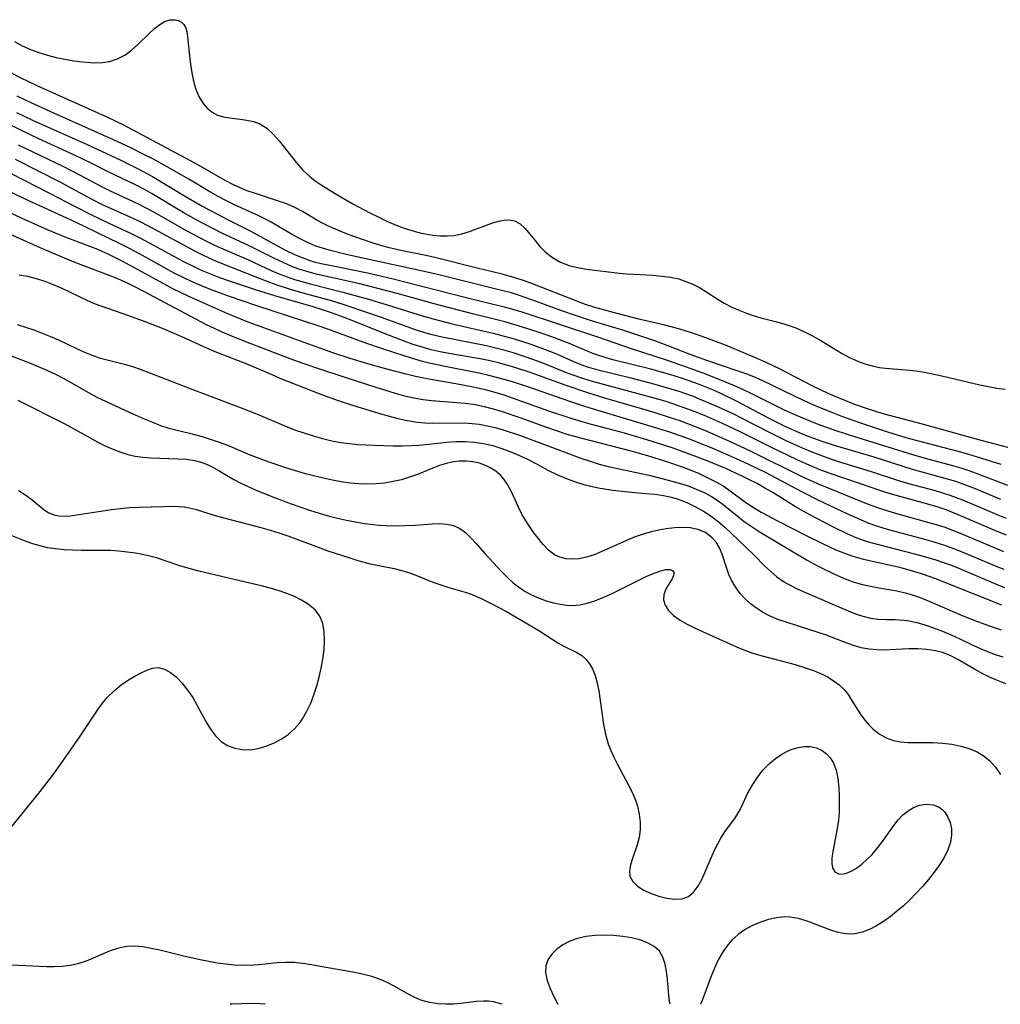
# Model space of a CAD drawing. Extents: x 1589302 to 1597504, y 2764605 to 2772807.
# Drawn here: x 1593851 to 1594039, y 2764605 to 2764794 of the extents above; entities that cross this region are included whole.
import ezdxf

# ---------------------------------------------------------------- set-up
doc = ezdxf.new("R2010")
doc.units = 0

msp = doc.modelspace()

# ---------------------------------------------------------------- linework, layer by layer
at = {"layer": 'WIL_005_Contours', "color": 0}
for points in [[(1593850.16, 2764789.46, 124), (1593851.63, 2764788.65, 124), (1593853.19, 2764787.94, 124), (1593854.79, 2764787.36, 124), (1593856.44, 2764786.86, 124), (1593858.11, 2764786.43, 124), (1593859.8, 2764786.07, 124), (1593861.48, 2764785.78, 124), (1593863.15, 2764785.56, 124), (1593864.78, 2764785.44, 124), (1593865.56, 2764785.41, 124), (1593866.99, 2764785.46, 124), (1593868.37, 2764785.66, 124), (1593869.88, 2764786.14, 124), (1593871.28, 2764786.86, 124), (1593872.57, 2764787.8, 124), (1593873.78, 2764788.87, 124), (1593875.96, 2764791.02, 124), (1593876.98, 2764791.97, 124), (1593878, 2764792.76, 124), (1593879.02, 2764793.34, 124), (1593880, 2764793.63, 124), (1593880.94, 2764793.65, 124), (1593881.57, 2764793.5, 124), (1593882.13, 2764793.19, 124), (1593882.57, 2764792.76, 124), (1593882.89, 2764792.21, 124), (1593883.15, 2764791.36, 124), (1593883.29, 2764790.36, 124), (1593883.78, 2764785.6, 124), (1593884.03, 2764783.87, 124), (1593884.38, 2764782.14, 124), (1593884.85, 2764780.48, 124), (1593885.47, 2764778.94, 124), (1593886.28, 2764777.58, 124), (1593887.08, 2764776.67, 124), (1593888.01, 2764775.93, 124), (1593889.05, 2764775.38, 124), (1593890.42, 2764774.98, 124), (1593891.87, 2764774.77, 124), (1593893.36, 2764774.61, 124), (1593894.68, 2764774.43, 124), (1593895.95, 2764774.15, 124), (1593897.17, 2764773.68, 124), (1593898.48, 2764772.84, 124), (1593899.7, 2764771.73, 124), (1593900.84, 2764770.45, 124), (1593904.2, 2764766.2, 124), (1593905.41, 2764764.83, 124), (1593906.71, 2764763.59, 124), (1593907.78, 2764762.76, 124), (1593908.91, 2764762, 124), (1593911.57, 2764760.33, 124), (1593915.01, 2764758.36, 124), (1593918.27, 2764756.62, 124), (1593919.94, 2764755.79, 124), (1593921.63, 2764755.01, 124), (1593923.31, 2764754.3, 124), (1593925, 2764753.67, 124), (1593926.73, 2764753.11, 124), (1593927.83, 2764752.83, 124), (1593928.93, 2764752.6, 124), (1593930.31, 2764752.37, 124), (1593931.68, 2764752.24, 124), (1593933.03, 2764752.21, 124), (1593934.36, 2764752.31, 124), (1593935.88, 2764752.61, 124), (1593937.36, 2764753.06, 124), (1593941.59, 2764754.64, 124), (1593942.91, 2764755.04, 124), (1593944, 2764755.25, 124), (1593945.02, 2764755.28, 124), (1593945.97, 2764755.09, 124), (1593947.02, 2764754.51, 124), (1593947.98, 2764753.63, 124), (1593948.9, 2764752.56, 124), (1593949.83, 2764751.38, 124), (1593950.82, 2764750.19, 124), (1593951.92, 2764749.08, 124), (1593953.27, 2764748.06, 124), (1593954.77, 2764747.22, 124), (1593956.41, 2764746.58, 124), (1593958.05, 2764746.15, 124), (1593959.76, 2764745.86, 124), (1593966.08, 2764745.11, 124), (1593967.49, 2764744.97, 124), (1593972.57, 2764744.67, 124), (1593974.23, 2764744.53, 124), (1593975.87, 2764744.31, 124), (1593977.45, 2764743.97, 124), (1593978.83, 2764743.52, 124), (1593980.16, 2764742.97, 124), (1593981.44, 2764742.32, 124), (1593982.66, 2764741.59, 124), (1593984.98, 2764740.05, 124), (1593986.16, 2764739.32, 124), (1593987.63, 2764738.57, 124), (1593989.16, 2764737.91, 124), (1593990.41, 2764737.42, 124), (1593991.68, 2764736.98, 124), (1593993.18, 2764736.54, 124), (1593996.24, 2764735.76, 124), (1593997.77, 2764735.33, 124), (1593999.85, 2764734.6, 124), (1594001.41, 2764733.92, 124), (1594002.94, 2764733.16, 124), (1594004.36, 2764732.36, 124), (1594008.66, 2764729.76, 124), (1594010.19, 2764728.93, 124), (1594011.9, 2764728.16, 124), (1594013.32, 2764727.65, 124), (1594014.76, 2764727.26, 124), (1594015.91, 2764727.03, 124), (1594017.07, 2764726.86, 124), (1594021.68, 2764726.52, 124), (1594022.92, 2764726.36, 124), (1594024.56, 2764726.1, 124), (1594027.88, 2764725.44, 124), (1594035.14, 2764723.71, 124), (1594036.77, 2764723.36, 124), (1594038.38, 2764723.06, 124), (1594040, 2764722.85, 124)], [(1594045.62, 2764710.31, 122), (1594035.65, 2764712.97, 122), (1594023.87, 2764716.24, 122), (1594016.59, 2764718.16, 122), (1594015.23, 2764718.57, 122), (1594012.88, 2764719.33, 122), (1594011.16, 2764719.95, 122), (1594009.45, 2764720.6, 122), (1594007.75, 2764721.3, 122), (1594006.08, 2764722.03, 122), (1594003.26, 2764723.39, 122), (1593996.72, 2764726.74, 122), (1593994.21, 2764727.96, 122), (1593992.46, 2764728.75, 122), (1593986.37, 2764731.31, 122), (1593981.91, 2764732.94, 122), (1593980.09, 2764733.57, 122), (1593978.26, 2764734.16, 122), (1593976.53, 2764734.65, 122), (1593974.79, 2764735.09, 122), (1593970.07, 2764736.22, 122), (1593965.12, 2764737.46, 122), (1593963.25, 2764737.97, 122), (1593961.39, 2764738.52, 122), (1593959.6, 2764739.11, 122), (1593957.89, 2764739.73, 122), (1593949.42, 2764743.06, 122), (1593947.72, 2764743.67, 122), (1593945.36, 2764744.4, 122), (1593943.58, 2764744.87, 122), (1593938.78, 2764746.03, 122), (1593930.94, 2764748.01, 122), (1593929.27, 2764748.39, 122), (1593924.19, 2764749.44, 122), (1593921.69, 2764750.03, 122), (1593918.85, 2764750.84, 122), (1593917.01, 2764751.45, 122), (1593915.2, 2764752.1, 122), (1593913.42, 2764752.78, 122), (1593911.68, 2764753.5, 122), (1593910.22, 2764754.15, 122), (1593909.14, 2764754.69, 122), (1593908.09, 2764755.27, 122), (1593905.31, 2764756.92, 122), (1593903.88, 2764757.67, 122), (1593902.43, 2764758.3, 122), (1593900.93, 2764758.84, 122), (1593896.3, 2764760.32, 122), (1593894.76, 2764760.87, 122), (1593893.84, 2764761.23, 122), (1593892.22, 2764761.96, 122), (1593890.5, 2764762.85, 122), (1593885.39, 2764765.76, 122), (1593883.84, 2764766.61, 122), (1593871.11, 2764773.45, 122), (1593868.02, 2764774.94, 122), (1593854.47, 2764780.97, 122), (1593851.26, 2764782.52, 122), (1593849.7, 2764783.35, 122)], [(1594039.24, 2764708.42, 120), (1594032.85, 2764710.41, 120), (1594031.27, 2764710.84, 120), (1594023.87, 2764712.74, 120), (1594021.02, 2764713.54, 120), (1594017.54, 2764714.63, 120), (1594012.17, 2764716.41, 120), (1594008.9, 2764717.56, 120), (1594007.27, 2764718.18, 120), (1594004.25, 2764719.41, 120), (1594001.48, 2764720.64, 120), (1593993.45, 2764724.49, 120), (1593991.82, 2764725.21, 120), (1593990.17, 2764725.87, 120), (1593988.66, 2764726.4, 120), (1593985.62, 2764727.38, 120), (1593982.8, 2764728.33, 120), (1593979.64, 2764729.5, 120), (1593975.22, 2764731.23, 120), (1593972.67, 2764732.16, 120), (1593966.92, 2764734.08, 120), (1593960.91, 2764735.92, 120), (1593957.87, 2764736.89, 120), (1593954.85, 2764737.93, 120), (1593949.99, 2764739.74, 120), (1593946.75, 2764740.87, 120), (1593945.11, 2764741.36, 120), (1593943.99, 2764741.66, 120), (1593939.4, 2764742.77, 120), (1593931.46, 2764744.79, 120), (1593929.77, 2764745.18, 120), (1593913.72, 2764748.68, 120), (1593910.47, 2764749.5, 120), (1593909.17, 2764749.86, 120), (1593907.89, 2764750.27, 120), (1593906.3, 2764750.93, 120), (1593904.75, 2764751.71, 120), (1593903.22, 2764752.57, 120), (1593899.35, 2764754.84, 120), (1593898.5, 2764755.31, 120), (1593896.82, 2764756.13, 120), (1593892.4, 2764758.14, 120), (1593890.79, 2764758.95, 120), (1593889.18, 2764759.8, 120), (1593887.6, 2764760.69, 120), (1593883.52, 2764763.09, 120), (1593879.4, 2764765.44, 120), (1593876.63, 2764766.96, 120), (1593875.2, 2764767.71, 120), (1593872.3, 2764769.14, 120), (1593869.09, 2764770.64, 120), (1593857.68, 2764775.73, 120), (1593853.36, 2764777.71, 120), (1593850.68, 2764779, 120)], [(1593850.5, 2764775.9, 118), (1593853.57, 2764774.42, 118), (1593864.07, 2764769.75, 118), (1593870.51, 2764766.71, 118), (1593873.71, 2764765.16, 118), (1593876.59, 2764763.61, 118), (1593883.07, 2764759.73, 118), (1593886.25, 2764757.89, 118), (1593887.85, 2764757, 118), (1593891.09, 2764755.28, 118), (1593895.28, 2764753.17, 118), (1593900.39, 2764750.38, 118), (1593902.09, 2764749.48, 118), (1593903.82, 2764748.65, 118), (1593905.57, 2764747.93, 118), (1593906.74, 2764747.53, 118), (1593907.59, 2764747.28, 118), (1593908.88, 2764746.96, 118), (1593911.18, 2764746.46, 118), (1593917.81, 2764745.14, 118), (1593919.48, 2764744.79, 118), (1593922.73, 2764744.02, 118), (1593936.68, 2764740.44, 118), (1593944.23, 2764738.59, 118), (1593947.17, 2764737.71, 118), (1593961.86, 2764732.86, 118), (1593968.31, 2764730.64, 118), (1593975.23, 2764728.42, 118), (1593978.66, 2764727.22, 118), (1593982.08, 2764725.96, 118), (1593985.46, 2764724.67, 118), (1593988.08, 2764723.58, 118), (1593989.69, 2764722.86, 118), (1593991.28, 2764722.09, 118), (1593997.51, 2764718.99, 118), (1593999.92, 2764717.9, 118), (1594003.47, 2764716.44, 118), (1594006.75, 2764715.22, 118), (1594010.08, 2764714.13, 118), (1594022.25, 2764710.35, 118), (1594024.67, 2764709.65, 118), (1594029.92, 2764708.25, 118), (1594031.69, 2764707.72, 118), (1594033.24, 2764707.2, 118), (1594034.77, 2764706.64, 118), (1594040.47, 2764704.48, 118)], [(1594039.14, 2764701.73, 116), (1594033.99, 2764703.87, 116), (1594032.28, 2764704.53, 116), (1594030.55, 2764705.14, 116), (1594028.94, 2764705.64, 116), (1594022.24, 2764707.49, 116), (1594014.89, 2764709.81, 116), (1594007.49, 2764711.99, 116), (1594004.94, 2764712.82, 116), (1594002.1, 2764713.88, 116), (1594000.69, 2764714.46, 116), (1593998.12, 2764715.61, 116), (1593994.9, 2764717.2, 116), (1593988.38, 2764720.65, 116), (1593985.52, 2764722.02, 116), (1593984.08, 2764722.66, 116), (1593981.22, 2764723.81, 116), (1593978.19, 2764724.9, 116), (1593976.54, 2764725.44, 116), (1593975.06, 2764725.88, 116), (1593972.09, 2764726.7, 116), (1593964.81, 2764728.5, 116), (1593963.34, 2764728.9, 116), (1593961.91, 2764729.36, 116), (1593961, 2764729.69, 116), (1593956.65, 2764731.54, 116), (1593953.1, 2764732.89, 116), (1593951.29, 2764733.53, 116), (1593948.31, 2764734.51, 116), (1593944.34, 2764735.7, 116), (1593942.56, 2764736.17, 116), (1593938.14, 2764737.26, 116), (1593933.25, 2764738.51, 116), (1593930.56, 2764739.22, 116), (1593923.49, 2764741.2, 116), (1593919.8, 2764742.17, 116), (1593916.29, 2764743.01, 116), (1593907.95, 2764744.9, 116), (1593905.97, 2764745.44, 116), (1593904.62, 2764745.88, 116), (1593903.28, 2764746.38, 116), (1593901.62, 2764747.1, 116), (1593899.99, 2764747.89, 116), (1593895.12, 2764750.34, 116), (1593889.88, 2764752.76, 116), (1593886.67, 2764754.39, 116), (1593885.08, 2764755.25, 116), (1593882.48, 2764756.73, 116), (1593876.5, 2764760.27, 116), (1593875.16, 2764761.02, 116), (1593873.6, 2764761.85, 116), (1593867.81, 2764764.62, 116), (1593864.83, 2764766.13, 116), (1593861.64, 2764767.69, 116), (1593854.81, 2764770.84, 116), (1593851.35, 2764772.48, 116), (1593848.7, 2764773.82, 116)], [(1593850.86, 2764769.69, 114), (1593859.38, 2764765.56, 114), (1593862.71, 2764763.86, 114), (1593866.84, 2764761.66, 114), (1593868.33, 2764760.94, 114), (1593872.78, 2764758.89, 114), (1593874.21, 2764758.19, 114), (1593876.78, 2764756.81, 114), (1593883.15, 2764753.22, 114), (1593886.58, 2764751.39, 114), (1593888.33, 2764750.52, 114), (1593889.59, 2764749.93, 114), (1593894.99, 2764747.61, 114), (1593899.48, 2764745.56, 114), (1593900.99, 2764744.92, 114), (1593902.38, 2764744.39, 114), (1593903.8, 2764743.9, 114), (1593905.23, 2764743.46, 114), (1593906.79, 2764743.02, 114), (1593913.09, 2764741.42, 114), (1593918.01, 2764740.08, 114), (1593921.34, 2764739.1, 114), (1593928.5, 2764736.86, 114), (1593930.4, 2764736.31, 114), (1593933.78, 2764735.47, 114), (1593942.15, 2764733.52, 114), (1593943.99, 2764733.04, 114), (1593945.7, 2764732.54, 114), (1593949.08, 2764731.46, 114), (1593952.38, 2764730.26, 114), (1593953.99, 2764729.62, 114), (1593957.72, 2764727.98, 114), (1593959.69, 2764727.23, 114), (1593961.49, 2764726.69, 114), (1593968.26, 2764725.02, 114), (1593972.87, 2764723.82, 114), (1593975.94, 2764722.95, 114), (1593977.46, 2764722.46, 114), (1593980.18, 2764721.49, 114), (1593981.83, 2764720.84, 114), (1593985, 2764719.48, 114), (1593988.04, 2764718.06, 114), (1593989.54, 2764717.32, 114), (1593994.78, 2764714.59, 114), (1593998.07, 2764712.97, 114), (1594001.51, 2764711.42, 114), (1594003.24, 2764710.71, 114), (1594004.78, 2764710.12, 114), (1594006.51, 2764709.52, 114), (1594008.26, 2764708.96, 114), (1594014.3, 2764707.11, 114), (1594019.78, 2764705.29, 114), (1594021.47, 2764704.8, 114), (1594026.58, 2764703.43, 114), (1594029.4, 2764702.57, 114), (1594031.84, 2764701.66, 114), (1594038.57, 2764698.79, 114), (1594040.2, 2764698.13, 114)], [(1594040.28, 2764694.89, 112), (1594038.46, 2764695.61, 112), (1594036.66, 2764696.37, 112), (1594031.79, 2764698.48, 112), (1594030.24, 2764699.12, 112), (1594028.68, 2764699.71, 112), (1594027.18, 2764700.22, 112), (1594025.65, 2764700.68, 112), (1594018.92, 2764702.53, 112), (1594017.29, 2764703.01, 112), (1594006.43, 2764706.72, 112), (1594004.67, 2764707.37, 112), (1594003.15, 2764707.99, 112), (1594000.14, 2764709.33, 112), (1593995.09, 2764711.75, 112), (1593989.24, 2764714.69, 112), (1593985.82, 2764716.29, 112), (1593982.36, 2764717.8, 112), (1593980.61, 2764718.51, 112), (1593977.57, 2764719.63, 112), (1593975.02, 2764720.47, 112), (1593972.01, 2764721.35, 112), (1593960.92, 2764724.34, 112), (1593959.28, 2764724.82, 112), (1593957, 2764725.59, 112), (1593955.64, 2764726.1, 112), (1593951.25, 2764727.88, 112), (1593949.5, 2764728.53, 112), (1593945.95, 2764729.73, 112), (1593944.18, 2764730.26, 112), (1593942.4, 2764730.74, 112), (1593940.6, 2764731.17, 112), (1593932.07, 2764732.81, 112), (1593930.18, 2764733.27, 112), (1593928.59, 2764733.73, 112), (1593927.01, 2764734.25, 112), (1593920.27, 2764736.64, 112), (1593914.09, 2764738.77, 112), (1593911.13, 2764739.7, 112), (1593905.93, 2764741.14, 112), (1593903.03, 2764741.98, 112), (1593900.11, 2764742.93, 112), (1593897.41, 2764743.94, 112), (1593888.88, 2764747.31, 112), (1593886.38, 2764748.44, 112), (1593884.67, 2764749.3, 112), (1593876.2, 2764753.92, 112), (1593873.87, 2764755.11, 112), (1593872.19, 2764755.89, 112), (1593867.12, 2764758.14, 112), (1593864.89, 2764759.25, 112), (1593858.91, 2764762.52, 112), (1593850.36, 2764766.87, 112)], [(1594039.76, 2764691.72, 110), (1594036.71, 2764692.97, 110), (1594031.42, 2764695.2, 110), (1594029.95, 2764695.78, 110), (1594028.47, 2764696.33, 110), (1594026.84, 2764696.86, 110), (1594025.2, 2764697.34, 110), (1594018.58, 2764699.14, 110), (1594016.16, 2764699.9, 110), (1594014.51, 2764700.49, 110), (1594012.87, 2764701.13, 110), (1594004.52, 2764704.52, 110), (1594001.24, 2764706.02, 110), (1593991.21, 2764710.99, 110), (1593987.36, 2764712.8, 110), (1593982.47, 2764714.92, 110), (1593979.16, 2764716.23, 110), (1593977.52, 2764716.83, 110), (1593975.88, 2764717.39, 110), (1593972.56, 2764718.44, 110), (1593963.26, 2764721.14, 110), (1593959.99, 2764722.14, 110), (1593955.86, 2764723.57, 110), (1593949.17, 2764725.96, 110), (1593946.22, 2764726.94, 110), (1593944.5, 2764727.45, 110), (1593942.92, 2764727.89, 110), (1593941.33, 2764728.28, 110), (1593939.73, 2764728.62, 110), (1593933.39, 2764729.7, 110), (1593931.69, 2764730.02, 110), (1593930.01, 2764730.4, 110), (1593928.26, 2764730.88, 110), (1593926.53, 2764731.43, 110), (1593924.82, 2764732.04, 110), (1593921.2, 2764733.45, 110), (1593914.01, 2764736.34, 110), (1593910.87, 2764737.51, 110), (1593909.18, 2764738.07, 110), (1593907.39, 2764738.62, 110), (1593900.03, 2764740.74, 110), (1593896.3, 2764741.89, 110), (1593890.75, 2764743.74, 110), (1593889.15, 2764744.33, 110), (1593887.55, 2764744.96, 110), (1593885.98, 2764745.62, 110), (1593884.42, 2764746.34, 110), (1593882.72, 2764747.19, 110), (1593876, 2764750.86, 110), (1593874.32, 2764751.74, 110), (1593872.46, 2764752.66, 110), (1593868.15, 2764754.64, 110), (1593864.93, 2764756.19, 110), (1593861.69, 2764757.84, 110), (1593857.01, 2764760.31, 110), (1593849.28, 2764764.23, 110)], [(1594039.79, 2764688.28, 108), (1594038.12, 2764688.95, 108), (1594033.15, 2764691.06, 108), (1594030.88, 2764691.99, 108), (1594028.26, 2764692.97, 108), (1594026.58, 2764693.5, 108), (1594024.88, 2764693.99, 108), (1594018.17, 2764695.77, 108), (1594016.59, 2764696.24, 108), (1594014.84, 2764696.81, 108), (1594013.64, 2764697.26, 108), (1594012.33, 2764697.8, 108), (1594009.74, 2764698.96, 108), (1594004.32, 2764701.55, 108), (1594001.15, 2764703.15, 108), (1593994.04, 2764706.87, 108), (1593989.79, 2764708.95, 108), (1593986.91, 2764710.24, 108), (1593983.97, 2764711.49, 108), (1593980.98, 2764712.7, 108), (1593979.47, 2764713.28, 108), (1593975.75, 2764714.59, 108), (1593971.99, 2764715.8, 108), (1593962.35, 2764718.63, 108), (1593959.44, 2764719.52, 108), (1593956.75, 2764720.41, 108), (1593948.5, 2764723.31, 108), (1593945.8, 2764724.19, 108), (1593944.22, 2764724.66, 108), (1593941.04, 2764725.51, 108), (1593939.44, 2764725.88, 108), (1593932.03, 2764727.31, 108), (1593929.94, 2764727.78, 108), (1593928.36, 2764728.19, 108), (1593925.21, 2764729.14, 108), (1593920.31, 2764730.72, 108), (1593917.69, 2764731.61, 108), (1593910.19, 2764734.38, 108), (1593908.55, 2764734.96, 108), (1593896.58, 2764738.83, 108), (1593891.34, 2764740.59, 108), (1593887.73, 2764741.93, 108), (1593885.95, 2764742.65, 108), (1593884.19, 2764743.41, 108), (1593882.46, 2764744.23, 108), (1593880.76, 2764745.09, 108), (1593874.1, 2764748.79, 108), (1593872.02, 2764749.9, 108), (1593870.36, 2764750.73, 108), (1593861.7, 2764754.9, 108), (1593852.74, 2764759.01, 108), (1593849.01, 2764760.78, 108)], [(1594039.96, 2764684.77, 106), (1594038.23, 2764685.48, 106), (1594031.32, 2764688.44, 106), (1594029.58, 2764689.13, 106), (1594028.07, 2764689.67, 106), (1594026.78, 2764690.1, 106), (1594023.87, 2764690.95, 106), (1594014.34, 2764693.41, 106), (1594012.85, 2764693.88, 106), (1594011.33, 2764694.44, 106), (1594009.83, 2764695.08, 106), (1594006.94, 2764696.47, 106), (1594002.58, 2764698.78, 106), (1593999.82, 2764700.33, 106), (1593995.46, 2764703.03, 106), (1593993.97, 2764703.91, 106), (1593992.45, 2764704.76, 106), (1593990.9, 2764705.57, 106), (1593989.59, 2764706.22, 106), (1593986.58, 2764707.59, 106), (1593983.52, 2764708.87, 106), (1593981.04, 2764709.85, 106), (1593978.08, 2764710.94, 106), (1593976.35, 2764711.54, 106), (1593971.12, 2764713.21, 106), (1593966.58, 2764714.53, 106), (1593960.48, 2764716.15, 106), (1593957, 2764717.15, 106), (1593952.57, 2764718.65, 106), (1593945.56, 2764721.16, 106), (1593943.77, 2764721.75, 106), (1593942.23, 2764722.21, 106), (1593940.68, 2764722.64, 106), (1593938.03, 2764723.24, 106), (1593934.72, 2764723.86, 106), (1593929.53, 2764724.76, 106), (1593927.02, 2764725.29, 106), (1593925.19, 2764725.73, 106), (1593921.52, 2764726.67, 106), (1593917.87, 2764727.7, 106), (1593914.48, 2764728.74, 106), (1593911.35, 2764729.76, 106), (1593905.63, 2764731.77, 106), (1593897.95, 2764734.6, 106), (1593894.62, 2764735.85, 106), (1593891.04, 2764737.29, 106), (1593886.44, 2764739.32, 106), (1593883.44, 2764740.67, 106), (1593880.47, 2764742.1, 106), (1593878.76, 2764743.01, 106), (1593872.33, 2764746.56, 106), (1593870.8, 2764747.37, 106), (1593868.34, 2764748.59, 106), (1593866.09, 2764749.59, 106), (1593864.76, 2764750.14, 106), (1593859.83, 2764752.01, 106), (1593856.49, 2764753.38, 106), (1593851.61, 2764755.54, 106), (1593846.86, 2764757.81, 106)], [(1593849.07, 2764752.69, 104), (1593851.85, 2764751.4, 104), (1593855.32, 2764749.86, 104), (1593860.56, 2764747.65, 104), (1593862.32, 2764746.96, 104), (1593868.43, 2764744.65, 104), (1593870.02, 2764743.99, 104), (1593871.58, 2764743.29, 104), (1593873.25, 2764742.48, 104), (1593874.89, 2764741.64, 104), (1593886.9, 2764735.26, 104), (1593888.38, 2764734.53, 104), (1593889.88, 2764733.84, 104), (1593891.4, 2764733.19, 104), (1593894.38, 2764732.02, 104), (1593902.91, 2764728.75, 104), (1593905.57, 2764727.77, 104), (1593908.59, 2764726.73, 104), (1593913.43, 2764725.14, 104), (1593919.55, 2764723.17, 104), (1593923.09, 2764722.08, 104), (1593924.86, 2764721.59, 104), (1593926.64, 2764721.17, 104), (1593928.43, 2764720.85, 104), (1593930.04, 2764720.66, 104), (1593934.9, 2764720.32, 104), (1593936.51, 2764720.17, 104), (1593938.47, 2764719.89, 104), (1593940.18, 2764719.54, 104), (1593941.9, 2764719.09, 104), (1593943.61, 2764718.57, 104), (1593947.01, 2764717.4, 104), (1593952.11, 2764715.55, 104), (1593955.78, 2764714.32, 104), (1593958.88, 2764713.44, 104), (1593968.26, 2764711.02, 104), (1593971.43, 2764710.14, 104), (1593974.89, 2764709.07, 104), (1593978.3, 2764707.89, 104), (1593979.96, 2764707.25, 104), (1593981.34, 2764706.67, 104), (1593983.68, 2764705.58, 104), (1593984.8, 2764705, 104), (1593985.96, 2764704.33, 104), (1593987.06, 2764703.6, 104), (1593990.33, 2764701.13, 104), (1593991.75, 2764700.19, 104), (1593993.25, 2764699.29, 104), (1593996.38, 2764697.61, 104), (1594002.02, 2764694.75, 104), (1594004.87, 2764693.35, 104), (1594007.57, 2764692.1, 104), (1594009.18, 2764691.44, 104), (1594010.82, 2764690.86, 104), (1594012.62, 2764690.35, 104), (1594019.72, 2764688.75, 104), (1594021.3, 2764688.34, 104), (1594022.86, 2764687.88, 104), (1594024.12, 2764687.47, 104), (1594026.62, 2764686.58, 104), (1594028.05, 2764686.02, 104), (1594039.28, 2764681.53, 104)], [(1593851.06, 2764744.76, 102), (1593852.65, 2764744.5, 102), (1593854.28, 2764744.08, 102), (1593855.93, 2764743.54, 102), (1593857.58, 2764742.9, 102), (1593859.23, 2764742.18, 102), (1593864, 2764739.89, 102), (1593865.39, 2764739.3, 102), (1593872.01, 2764736.99, 102), (1593875.28, 2764735.76, 102), (1593878.73, 2764734.41, 102), (1593882.15, 2764732.98, 102), (1593886.95, 2764730.8, 102), (1593888.56, 2764730.1, 102), (1593894.68, 2764727.7, 102), (1593899.43, 2764725.64, 102), (1593901.01, 2764724.98, 102), (1593908.99, 2764721.86, 102), (1593912.2, 2764720.68, 102), (1593914.89, 2764719.81, 102), (1593919.91, 2764718.27, 102), (1593921.74, 2764717.74, 102), (1593923.58, 2764717.25, 102), (1593925.43, 2764716.85, 102), (1593927.29, 2764716.56, 102), (1593928.77, 2764716.43, 102), (1593930.26, 2764716.37, 102), (1593936.34, 2764716.38, 102), (1593937.88, 2764716.29, 102), (1593939.18, 2764716.14, 102), (1593940.74, 2764715.86, 102), (1593942.28, 2764715.49, 102), (1593943.82, 2764715.05, 102), (1593946.89, 2764714.04, 102), (1593954.25, 2764711.28, 102), (1593958.68, 2764709.67, 102), (1593960.44, 2764709.05, 102), (1593962.21, 2764708.5, 102), (1593963.65, 2764708.12, 102), (1593965.11, 2764707.79, 102), (1593969.9, 2764706.78, 102), (1593971.75, 2764706.36, 102), (1593975.42, 2764705.45, 102), (1593977.98, 2764704.73, 102), (1593979.23, 2764704.31, 102), (1593980.81, 2764703.71, 102), (1593982.34, 2764703.03, 102), (1593983.71, 2764702.31, 102), (1593985.01, 2764701.49, 102), (1593985.97, 2764700.79, 102), (1593988.97, 2764698.33, 102), (1593989.99, 2764697.53, 102), (1593991.49, 2764696.49, 102), (1593993.05, 2764695.49, 102), (1594002.08, 2764690.1, 102), (1594004.19, 2764688.97, 102), (1594007.29, 2764687.43, 102), (1594008.87, 2764686.73, 102), (1594009.97, 2764686.29, 102), (1594011.08, 2764685.91, 102), (1594012.64, 2764685.45, 102), (1594014.22, 2764685.09, 102), (1594015.81, 2764684.78, 102), (1594019.23, 2764684.19, 102), (1594020.83, 2764683.82, 102), (1594022.43, 2764683.36, 102), (1594024.02, 2764682.81, 102), (1594025.57, 2764682.2, 102), (1594031.78, 2764679.52, 102), (1594034.71, 2764678.33, 102), (1594037.68, 2764677.26, 102), (1594039.24, 2764676.74, 102)], [(1593850.62, 2764735.24, 100), (1593852.22, 2764734.75, 100), (1593853.85, 2764734.2, 100), (1593855.46, 2764733.61, 100), (1593857.04, 2764732.97, 100), (1593858.59, 2764732.29, 100), (1593861.89, 2764730.69, 100), (1593863.53, 2764729.93, 100), (1593865.16, 2764729.28, 100), (1593866.64, 2764728.83, 100), (1593871.21, 2764727.68, 100), (1593872.73, 2764727.22, 100), (1593874.25, 2764726.69, 100), (1593884.14, 2764722.84, 100), (1593893.57, 2764719.29, 100), (1593896.82, 2764717.98, 100), (1593902.05, 2764715.77, 100), (1593903.8, 2764715.09, 100), (1593905.57, 2764714.47, 100), (1593907.35, 2764713.91, 100), (1593909.15, 2764713.41, 100), (1593910.96, 2764712.99, 100), (1593912.66, 2764712.67, 100), (1593914.37, 2764712.43, 100), (1593915.96, 2764712.28, 100), (1593919.14, 2764712.12, 100), (1593922.69, 2764711.99, 100), (1593924.46, 2764711.98, 100), (1593926.22, 2764712.04, 100), (1593927.72, 2764712.16, 100), (1593932.99, 2764712.72, 100), (1593934.74, 2764712.84, 100), (1593936.48, 2764712.86, 100), (1593938.26, 2764712.73, 100), (1593940.02, 2764712.46, 100), (1593941.8, 2764712.04, 100), (1593943.55, 2764711.5, 100), (1593945.27, 2764710.87, 100), (1593946.95, 2764710.17, 100), (1593948.59, 2764709.4, 100), (1593950.18, 2764708.57, 100), (1593952.48, 2764707.3, 100), (1593954.07, 2764706.53, 100), (1593955.71, 2764705.83, 100), (1593957.47, 2764705.16, 100), (1593959.27, 2764704.59, 100), (1593960.62, 2764704.25, 100), (1593961.98, 2764703.97, 100), (1593964.82, 2764703.53, 100), (1593967.75, 2764703.19, 100), (1593971.16, 2764702.9, 100), (1593972.84, 2764702.72, 100), (1593974.51, 2764702.47, 100), (1593975.73, 2764702.21, 100), (1593976.92, 2764701.89, 100), (1593978.55, 2764701.32, 100), (1593979.13, 2764701.08, 100), (1593980.68, 2764700.33, 100), (1593982.19, 2764699.49, 100), (1593983.63, 2764698.55, 100), (1593985.01, 2764697.52, 100), (1593986.28, 2764696.41, 100), (1593987.5, 2764695.25, 100), (1593991.87, 2764691.05, 100), (1593993.97, 2764688.93, 100), (1593995.06, 2764687.91, 100), (1593996.25, 2764686.93, 100), (1593997.52, 2764686.04, 100), (1593998.54, 2764685.43, 100), (1594000.12, 2764684.62, 100), (1594001.75, 2764683.88, 100), (1594009.9, 2764680.36, 100), (1594011.32, 2764679.82, 100), (1594012.74, 2764679.36, 100), (1594014.16, 2764679.01, 100), (1594015.57, 2764678.81, 100), (1594017.24, 2764678.73, 100), (1594018.92, 2764678.71, 100), (1594020.6, 2764678.61, 100), (1594021.59, 2764678.48, 100), (1594023.1, 2764678.15, 100), (1594024.62, 2764677.71, 100), (1594026.29, 2764677.14, 100), (1594027.97, 2764676.49, 100), (1594029.64, 2764675.78, 100), (1594031.3, 2764675.02, 100), (1594033.83, 2764673.8, 100), (1594035.22, 2764673.17, 100), (1594036.64, 2764672.59, 100), (1594038.07, 2764672.05, 100), (1594039.53, 2764671.56, 100)], [(1594040.11, 2764666.42, 98), (1594038.52, 2764667.03, 98), (1594036.97, 2764667.7, 98), (1594035.7, 2764668.33, 98), (1594034.09, 2764669.24, 98), (1594030.95, 2764671.09, 98), (1594029.34, 2764671.88, 98), (1594028.02, 2764672.38, 98), (1594026.67, 2764672.74, 98), (1594024.98, 2764672.99, 98), (1594023.26, 2764673.09, 98), (1594021.51, 2764673.08, 98), (1594016.73, 2764672.88, 98), (1594015.43, 2764672.89, 98), (1594013.92, 2764673.04, 98), (1594012.42, 2764673.33, 98), (1594010.71, 2764673.83, 98), (1594009, 2764674.45, 98), (1594005.56, 2764675.78, 98), (1594004.37, 2764676.19, 98), (1593998, 2764678.2, 98), (1593996.45, 2764678.76, 98), (1593994.94, 2764679.39, 98), (1593993.51, 2764680.13, 98), (1593992.32, 2764680.88, 98), (1593991.2, 2764681.74, 98), (1593990.18, 2764682.67, 98), (1593989.24, 2764683.68, 98), (1593988.67, 2764684.4, 98), (1593988.16, 2764685.15, 98), (1593987.54, 2764686.24, 98), (1593987.03, 2764687.38, 98), (1593986.57, 2764688.68, 98), (1593985.75, 2764691.25, 98), (1593985.24, 2764692.44, 98), (1593984.59, 2764693.52, 98), (1593983.77, 2764694.46, 98), (1593982.55, 2764695.37, 98), (1593981.13, 2764695.98, 98), (1593979.72, 2764696.26, 98), (1593978.22, 2764696.35, 98), (1593976.65, 2764696.27, 98), (1593975.04, 2764696.08, 98), (1593973.63, 2764695.85, 98), (1593972.21, 2764695.54, 98), (1593970.8, 2764695.14, 98), (1593969.1, 2764694.54, 98), (1593967.42, 2764693.84, 98), (1593962.73, 2764691.73, 98), (1593961.23, 2764691.14, 98), (1593959.76, 2764690.66, 98), (1593958.31, 2764690.36, 98), (1593957.05, 2764690.28, 98), (1593955.83, 2764690.38, 98), (1593954.68, 2764690.66, 98), (1593953.62, 2764691.15, 98), (1593952.48, 2764692, 98), (1593951.45, 2764693.08, 98), (1593950.48, 2764694.3, 98), (1593949.68, 2764695.36, 98), (1593948.9, 2764696.46, 98), (1593948.15, 2764697.61, 98), (1593947.46, 2764698.8, 98), (1593946.74, 2764700.27, 98), (1593945.4, 2764703.2, 98), (1593944.65, 2764704.57, 98), (1593943.99, 2764705.53, 98), (1593943.25, 2764706.39, 98), (1593942.39, 2764707.13, 98), (1593941.45, 2764707.74, 98), (1593940.43, 2764708.24, 98), (1593939.23, 2764708.66, 98), (1593937.97, 2764708.93, 98), (1593936.68, 2764709.06, 98), (1593935.38, 2764709.05, 98), (1593934.25, 2764708.92, 98), (1593933.14, 2764708.69, 98), (1593932.25, 2764708.44, 98), (1593931.38, 2764708.14, 98), (1593927.4, 2764706.53, 98), (1593925.86, 2764705.98, 98), (1593924.28, 2764705.51, 98), (1593922.69, 2764705.14, 98), (1593921.08, 2764704.87, 98), (1593919.46, 2764704.7, 98), (1593917.82, 2764704.64, 98), (1593916.13, 2764704.7, 98), (1593914.45, 2764704.86, 98), (1593912.75, 2764705.11, 98), (1593911.06, 2764705.42, 98), (1593909.38, 2764705.78, 98), (1593907.69, 2764706.18, 98), (1593905.89, 2764706.66, 98), (1593902.3, 2764707.74, 98), (1593898.77, 2764708.93, 98), (1593895.19, 2764710.29, 98), (1593891.32, 2764711.91, 98), (1593889.63, 2764712.57, 98), (1593887.92, 2764713.16, 98), (1593886.2, 2764713.7, 98), (1593884.47, 2764714.17, 98), (1593881.56, 2764714.87, 98), (1593879.81, 2764715.34, 98), (1593878.21, 2764715.86, 98), (1593876.62, 2764716.45, 98), (1593875.05, 2764717.1, 98), (1593872.16, 2764718.39, 98), (1593866, 2764721.29, 98), (1593864.36, 2764722.17, 98), (1593861.13, 2764724.04, 98), (1593859.51, 2764724.93, 98), (1593858.03, 2764725.68, 98), (1593856.51, 2764726.38, 98), (1593853.4, 2764727.69, 98), (1593844.69, 2764731.03, 98)], [(1593850.78, 2764720.74, 96), (1593859.77, 2764716.19, 96), (1593864.61, 2764713.51, 96), (1593866.12, 2764712.71, 96), (1593867.65, 2764711.96, 96), (1593869.2, 2764711.29, 96), (1593870.54, 2764710.78, 96), (1593871.89, 2764710.36, 96), (1593873.26, 2764710.04, 96), (1593874.76, 2764709.83, 96), (1593876.26, 2764709.71, 96), (1593881.44, 2764709.53, 96), (1593883.08, 2764709.42, 96), (1593884.68, 2764709.19, 96), (1593885.65, 2764708.95, 96), (1593886.59, 2764708.63, 96), (1593888.01, 2764708, 96), (1593889.39, 2764707.24, 96), (1593892.15, 2764705.57, 96), (1593893.49, 2764704.87, 96), (1593896.47, 2764703.51, 96), (1593899.76, 2764702.15, 96), (1593903.14, 2764700.87, 96), (1593906.84, 2764699.6, 96), (1593908.55, 2764699.08, 96), (1593910.28, 2764698.6, 96), (1593912.01, 2764698.17, 96), (1593913.75, 2764697.78, 96), (1593915.49, 2764697.43, 96), (1593917.23, 2764697.13, 96), (1593918.85, 2764696.91, 96), (1593920.12, 2764696.79, 96), (1593921.4, 2764696.72, 96), (1593923.26, 2764696.69, 96), (1593925.09, 2764696.72, 96), (1593926.9, 2764696.8, 96), (1593930.16, 2764697.03, 96), (1593931.61, 2764697.09, 96), (1593932.99, 2764697.02, 96), (1593934.27, 2764696.74, 96), (1593935.47, 2764696.18, 96), (1593936.57, 2764695.37, 96), (1593937.61, 2764694.4, 96), (1593938.6, 2764693.32, 96), (1593940.26, 2764691.39, 96), (1593943.54, 2764687.84, 96), (1593944.6, 2764686.76, 96), (1593945.73, 2764685.73, 96), (1593946.99, 2764684.78, 96), (1593948.16, 2764684.03, 96), (1593949.38, 2764683.37, 96), (1593950.69, 2764682.8, 96), (1593952.04, 2764682.33, 96), (1593953.41, 2764681.95, 96), (1593954.76, 2764681.67, 96), (1593955.91, 2764681.49, 96), (1593957.05, 2764681.43, 96), (1593958.48, 2764681.54, 96), (1593959.92, 2764681.85, 96), (1593961.37, 2764682.3, 96), (1593963.09, 2764682.98, 96), (1593964.81, 2764683.76, 96), (1593969.8, 2764686.27, 96), (1593971.3, 2764687, 96), (1593972.71, 2764687.61, 96), (1593974, 2764688.07, 96), (1593974.94, 2764688.28, 96), (1593975.71, 2764688.31, 96), (1593976.23, 2764688.14, 96), (1593976.47, 2764687.74, 96), (1593976.45, 2764687.17, 96), (1593976.21, 2764686.53, 96), (1593975.42, 2764685.29, 96), (1593974.93, 2764684.42, 96), (1593974.6, 2764683.47, 96), (1593974.53, 2764682.47, 96), (1593974.83, 2764681.46, 96), (1593975.47, 2764680.48, 96), (1593976.46, 2764679.51, 96), (1593977.7, 2764678.61, 96), (1593979.03, 2764677.84, 96), (1593980.48, 2764677.11, 96), (1593982.01, 2764676.41, 96), (1593988.51, 2764673.49, 96), (1593990.21, 2764672.8, 96), (1593991.82, 2764672.23, 96), (1593993.46, 2764671.74, 96), (1593999.76, 2764670.08, 96), (1594001.55, 2764669.56, 96), (1594003.28, 2764668.97, 96), (1594004.92, 2764668.27, 96), (1594006.05, 2764667.67, 96), (1594007.11, 2764667, 96), (1594008.17, 2764666.19, 96), (1594009.12, 2764665.29, 96), (1594009.89, 2764664.33, 96), (1594010.58, 2764663.28, 96), (1594012.2, 2764660.66, 96), (1594013.09, 2764659.41, 96), (1594013.85, 2764658.53, 96), (1594014.69, 2764657.72, 96), (1594015.88, 2764656.81, 96), (1594017.18, 2764656.08, 96), (1594018.57, 2764655.57, 96), (1594019.96, 2764655.3, 96), (1594021.41, 2764655.19, 96), (1594026.23, 2764655.15, 96), (1594028.02, 2764655.04, 96), (1594029.79, 2764654.84, 96), (1594031.51, 2764654.49, 96), (1594033.04, 2764654.03, 96), (1594034.48, 2764653.41, 96), (1594035.81, 2764652.64, 96), (1594036.99, 2764651.7, 96), (1594038.12, 2764650.44, 96), (1594039.11, 2764649.01, 96)], [(1593850.93, 2764703.47, 94), (1593852.29, 2764702.57, 94), (1593853.54, 2764701.65, 94), (1593855.75, 2764699.82, 94), (1593856.62, 2764699.24, 94), (1593857.69, 2764698.8, 94), (1593858.65, 2764698.61, 94), (1593859.69, 2764698.54, 94), (1593860.87, 2764698.61, 94), (1593862.11, 2764698.76, 94), (1593868.73, 2764699.81, 94), (1593870.46, 2764700.02, 94), (1593872.17, 2764700.16, 94), (1593873.89, 2764700.25, 94), (1593878.78, 2764700.41, 94), (1593880.24, 2764700.43, 94), (1593881.66, 2764700.38, 94), (1593882.66, 2764700.3, 94), (1593883.63, 2764700.15, 94), (1593884.75, 2764699.87, 94), (1593888.6, 2764698.65, 94), (1593890.28, 2764698.18, 94), (1593897.34, 2764696.37, 94), (1593899.13, 2764695.86, 94), (1593900.83, 2764695.32, 94), (1593902.52, 2764694.74, 94), (1593907.29, 2764692.96, 94), (1593910.22, 2764691.91, 94), (1593914.42, 2764690.52, 94), (1593915.92, 2764690.05, 94), (1593918.32, 2764689.42, 94), (1593922.92, 2764688.48, 94), (1593924.4, 2764688.12, 94), (1593925.85, 2764687.69, 94), (1593927.03, 2764687.24, 94), (1593929.36, 2764686.27, 94), (1593930.68, 2764685.77, 94), (1593932.02, 2764685.31, 94), (1593933.38, 2764684.89, 94), (1593936.54, 2764683.96, 94), (1593937.87, 2764683.49, 94), (1593939.72, 2764682.67, 94), (1593941.35, 2764681.88, 94), (1593942.98, 2764681.03, 94), (1593944.4, 2764680.25, 94), (1593950.65, 2764676.59, 94), (1593954.26, 2764674.28, 94), (1593955.4, 2764673.63, 94), (1593957.77, 2764672.49, 94), (1593958.84, 2764671.82, 94), (1593959.63, 2764671.11, 94), (1593960.31, 2764670.26, 94), (1593960.89, 2764669.28, 94), (1593961.41, 2764667.97, 94), (1593961.8, 2764666.55, 94), (1593962.1, 2764665.04, 94), (1593963.04, 2764658.59, 94), (1593963.41, 2764656.74, 94), (1593963.92, 2764654.93, 94), (1593964.43, 2764653.62, 94), (1593965.01, 2764652.34, 94), (1593965.65, 2764651.08, 94), (1593967.89, 2764646.89, 94), (1593968.56, 2764645.5, 94), (1593969.15, 2764644.09, 94), (1593969.54, 2764642.94, 94), (1593969.88, 2764641.43, 94), (1593970.04, 2764639.92, 94), (1593970.02, 2764638.41, 94), (1593969.83, 2764636.95, 94), (1593969.47, 2764635.54, 94), (1593968.55, 2764632.92, 94), (1593968.17, 2764631.71, 94), (1593967.98, 2764630.59, 94), (1593968.07, 2764629.57, 94), (1593968.62, 2764628.55, 94), (1593969.56, 2764627.66, 94), (1593970.77, 2764626.89, 94), (1593972.16, 2764626.23, 94), (1593973.65, 2764625.7, 94), (1593975.18, 2764625.32, 94), (1593976.67, 2764625.14, 94), (1593978.08, 2764625.22, 94), (1593979.32, 2764625.66, 94), (1593980.3, 2764626.46, 94), (1593981.12, 2764627.57, 94), (1593981.84, 2764628.9, 94), (1593982.5, 2764630.37, 94), (1593983.82, 2764633.51, 94), (1593984.34, 2764634.64, 94), (1593984.9, 2764635.76, 94), (1593985.5, 2764636.83, 94), (1593986.38, 2764638.21, 94), (1593988.17, 2764640.63, 94), (1593988.96, 2764641.86, 94), (1593989.55, 2764642.99, 94), (1593990.64, 2764645.38, 94), (1593991.48, 2764646.92, 94), (1593992.47, 2764648.41, 94), (1593993.58, 2764649.83, 94), (1593994.82, 2764651.13, 94), (1593995.98, 2764652.11, 94), (1593997.22, 2764652.94, 94), (1593998.51, 2764653.62, 94), (1593999.19, 2764653.89, 94), (1594000.38, 2764654.23, 94), (1594001.57, 2764654.4, 94), (1594002.72, 2764654.38, 94), (1594003.81, 2764654.15, 94), (1594004.95, 2764653.61, 94), (1594005.75, 2764653, 94), (1594006.45, 2764652.24, 94), (1594007.02, 2764651.36, 94), (1594007.58, 2764649.89, 94), (1594007.92, 2764648.24, 94), (1594008.11, 2764646.47, 94), (1594008.19, 2764644.94, 94), (1594008.21, 2764643.38, 94), (1594008.16, 2764641.81, 94), (1594008.03, 2764640.26, 94), (1594007.8, 2764638.67, 94), (1594006.96, 2764634.28, 94), (1594006.79, 2764633.03, 94), (1594006.77, 2764631.98, 94), (1594006.93, 2764631.18, 94), (1594007.38, 2764630.4, 94), (1594008.06, 2764629.98, 94), (1594008.77, 2764629.95, 94), (1594009.59, 2764630.14, 94), (1594010.5, 2764630.53, 94), (1594011.49, 2764631.11, 94), (1594012.5, 2764631.85, 94), (1594013.51, 2764632.72, 94), (1594014.48, 2764633.7, 94), (1594015.61, 2764635.04, 94), (1594016.67, 2764636.45, 94), (1594018.64, 2764639.23, 94), (1594019.51, 2764640.37, 94), (1594020.4, 2764641.29, 94), (1594021.39, 2764642.08, 94), (1594022.45, 2764642.71, 94), (1594023.55, 2764643.15, 94), (1594024.89, 2764643.36, 94), (1594026.19, 2764643.24, 94), (1594027.36, 2764642.78, 94), (1594027.94, 2764642.34, 94), (1594028.45, 2764641.79, 94), (1594029.03, 2764640.87, 94), (1594029.45, 2764639.83, 94), (1594029.69, 2764638.69, 94), (1594029.72, 2764637.38, 94), (1594029.51, 2764636.05, 94), (1594029.02, 2764634.59, 94), (1594028.29, 2764633.14, 94), (1594027.4, 2764631.71, 94), (1594026.39, 2764630.29, 94), (1594025.28, 2764628.89, 94), (1594024.14, 2764627.56, 94), (1594022.94, 2764626.27, 94), (1594021.71, 2764625.01, 94), (1594020.43, 2764623.81, 94), (1594019.2, 2764622.75, 94), (1594017.95, 2764621.76, 94), (1594016.67, 2764620.85, 94), (1594015.34, 2764620.03, 94), (1594013.99, 2764619.34, 94), (1594012.62, 2764618.82, 94), (1594011.23, 2764618.52, 94), (1594010.14, 2764618.46, 94), (1594009.04, 2764618.55, 94), (1594007.8, 2764618.82, 94), (1594006.57, 2764619.21, 94), (1594002.06, 2764620.94, 94), (1594000.4, 2764621.44, 94), (1593998.72, 2764621.72, 94), (1593997.74, 2764621.75, 94), (1593996.17, 2764621.6, 94), (1593994.62, 2764621.26, 94), (1593993.08, 2764620.76, 94), (1593991.59, 2764620.11, 94), (1593990.16, 2764619.31, 94), (1593988.82, 2764618.38, 94), (1593987.6, 2764617.28, 94), (1593986.65, 2764616.17, 94), (1593985.82, 2764614.95, 94), (1593985.01, 2764613.49, 94), (1593984.29, 2764611.95, 94), (1593983.64, 2764610.38, 94), (1593981.92, 2764605.76, 94), (1593981.62, 2764605, 94)], [(1593847.81, 2764636.86, 92), (1593851.32, 2764641.08, 92), (1593855.05, 2764645.75, 92), (1593857.47, 2764648.91, 92), (1593859.56, 2764651.79, 92), (1593862.57, 2764656.16, 92), (1593866.15, 2764661.52, 92), (1593867.01, 2764662.68, 92), (1593867.92, 2764663.77, 92), (1593869.21, 2764665.05, 92), (1593870.59, 2764666.18, 92), (1593872.01, 2764667.16, 92), (1593873.17, 2764667.85, 92), (1593874.31, 2764668.47, 92), (1593875.48, 2764669.04, 92), (1593876.6, 2764669.43, 92), (1593877.7, 2764669.53, 92), (1593878.88, 2764669.24, 92), (1593880.04, 2764668.58, 92), (1593881.18, 2764667.65, 92), (1593882.28, 2764666.52, 92), (1593883.32, 2764665.22, 92), (1593884.29, 2764663.8, 92), (1593885.17, 2764662.28, 92), (1593886.83, 2764659.2, 92), (1593887.69, 2764657.74, 92), (1593888.65, 2764656.43, 92), (1593889.75, 2764655.35, 92), (1593890.97, 2764654.58, 92), (1593892.34, 2764654.07, 92), (1593893.8, 2764653.8, 92), (1593895.32, 2764653.78, 92), (1593896.82, 2764654, 92), (1593898.33, 2764654.44, 92), (1593899.8, 2764655.05, 92), (1593901.22, 2764655.81, 92), (1593902.56, 2764656.72, 92), (1593903.77, 2764657.76, 92), (1593904.83, 2764658.95, 92), (1593905.35, 2764659.68, 92), (1593906.19, 2764661.14, 92), (1593906.91, 2764662.7, 92), (1593907.53, 2764664.32, 92), (1593908.06, 2764666, 92), (1593908.53, 2764667.7, 92), (1593908.92, 2764669.42, 92), (1593909.23, 2764671.13, 92), (1593909.46, 2764672.94, 92), (1593909.57, 2764674.7, 92), (1593909.5, 2764676.39, 92), (1593909.22, 2764677.95, 92), (1593908.66, 2764679.36, 92), (1593907.73, 2764680.59, 92), (1593906.5, 2764681.63, 92), (1593905.16, 2764682.45, 92), (1593903.69, 2764683.17, 92), (1593902.32, 2764683.72, 92), (1593900.88, 2764684.21, 92), (1593899.41, 2764684.66, 92), (1593897.66, 2764685.13, 92), (1593888.73, 2764687.2, 92), (1593885.24, 2764688.07, 92), (1593881.84, 2764689.04, 92), (1593877.38, 2764690.53, 92), (1593876.05, 2764690.89, 92), (1593874.7, 2764691.19, 92), (1593873.33, 2764691.44, 92), (1593871.75, 2764691.66, 92), (1593870.16, 2764691.83, 92), (1593868.57, 2764691.93, 92), (1593866.84, 2764691.97, 92), (1593862.93, 2764691.98, 92), (1593861.27, 2764692.01, 92), (1593859.63, 2764692.09, 92), (1593858.02, 2764692.24, 92), (1593856.46, 2764692.49, 92), (1593855.04, 2764692.82, 92), (1593853.68, 2764693.23, 92), (1593852.37, 2764693.7, 92), (1593849.48, 2764694.82, 92)], [(1593975.8, 2764605, 94), (1593975.74, 2764605.25, 94), (1593975.54, 2764606.71, 94), (1593975.26, 2764609.77, 94), (1593975.09, 2764611.28, 94), (1593974.82, 2764612.71, 94), (1593974.39, 2764614.02, 94), (1593973.73, 2764615.15, 94), (1593972.73, 2764616.08, 94), (1593971.46, 2764616.79, 94), (1593970, 2764617.33, 94), (1593968.4, 2764617.73, 94), (1593966.71, 2764618.01, 94), (1593964.96, 2764618.19, 94), (1593963.18, 2764618.26, 94), (1593961.42, 2764618.2, 94), (1593959.69, 2764618.01, 94), (1593958.04, 2764617.64, 94), (1593956.59, 2764617.09, 94), (1593955.25, 2764616.38, 94), (1593954.08, 2764615.54, 94), (1593953.09, 2764614.59, 94), (1593952.35, 2764613.54, 94), (1593951.94, 2764612.38, 94), (1593951.91, 2764611.01, 94), (1593952.23, 2764609.55, 94), (1593952.8, 2764608.03, 94), (1593953.52, 2764606.49, 94), (1593954.29, 2764605, 94)], [(1593932.78, 2764605, 94), (1593931.35, 2764605.06, 94), (1593929.67, 2764605.32, 94), (1593928.04, 2764605.79, 94), (1593926.71, 2764606.37, 94), (1593925.41, 2764607.06, 94), (1593922.91, 2764608.48, 94), (1593921.67, 2764609.13, 94), (1593920.39, 2764609.71, 94), (1593918.65, 2764610.32, 94), (1593916.85, 2764610.8, 94), (1593915, 2764611.19, 94), (1593908.72, 2764612.26, 94), (1593907.03, 2764612.57, 94), (1593905.34, 2764612.84, 94), (1593903.71, 2764612.99, 94), (1593902.07, 2764613.03, 94), (1593900.44, 2764612.95, 94), (1593897, 2764612.59, 94), (1593896.01, 2764612.52, 94), (1593894.13, 2764612.46, 94), (1593892.24, 2764612.52, 94), (1593890.62, 2764612.67, 94), (1593888.99, 2764612.89, 94), (1593887.37, 2764613.17, 94), (1593885.75, 2764613.5, 94), (1593882.57, 2764614.24, 94), (1593877.97, 2764615.36, 94), (1593876.35, 2764615.72, 94), (1593874.75, 2764615.99, 94), (1593873.19, 2764616.13, 94), (1593871.66, 2764616.08, 94), (1593870.07, 2764615.76, 94), (1593868.5, 2764615.24, 94), (1593863.85, 2764613.28, 94), (1593862.26, 2764612.75, 94), (1593860.78, 2764612.43, 94), (1593859.27, 2764612.24, 94), (1593857.73, 2764612.17, 94), (1593856.29, 2764612.2, 94), (1593849.57, 2764612.52, 94)], [(1593943.59, 2764605, 94), (1593943.36, 2764605.1, 94), (1593941.92, 2764605.5, 94), (1593940.98, 2764605.6, 94), (1593940.03, 2764605.61, 94), (1593938.59, 2764605.51, 94), (1593935.68, 2764605.17, 94), (1593934.24, 2764605.05, 94), (1593932.8, 2764605, 94)], [(1593898.21, 2764605, 96), (1593897.22, 2764605.11, 96), (1593895.44, 2764605.16, 96), (1593893.65, 2764605.12, 96), (1593891.85, 2764605.03, 96), (1593891.44, 2764605, 96)]]:
    msp.add_polyline3d(points, dxfattribs=at)

doc.saveas('drawing.dxf')
